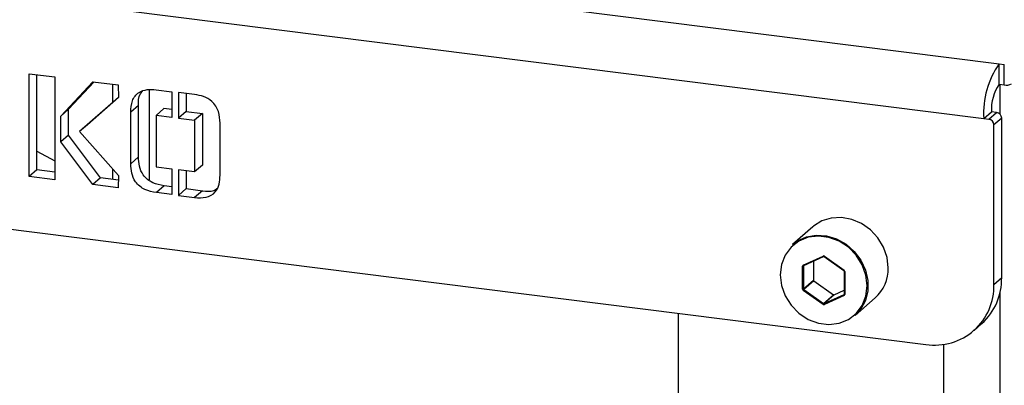
# Model space of a CAD drawing. Extents: x 5 to 415, y 5 to 292.
# Drawn here: x 330 to 375, y 198 to 214 of the extents above; entities that cross this region are included whole.
import ezdxf

# ---------------------------------------------------------------- set-up
doc = ezdxf.new("R2010")
doc.units = 0
doc.linetypes.add('SLD-SOLID', pattern=[0])
doc.layers.get('0').update_dxf_attribs({"linetype": 'CONTINUOUS'})

msp = doc.modelspace()

# ---------------------------------------------------------------- linework, layer by layer
at = {"color": 7, "linetype": 'SLD-SOLID'}
for p, q in [((301.4393, 221.4752), (374.7134, 212.2435)), ((300.7322, 218.9659), (374.0063, 209.7343)), ((374.7134, 211.3007), (374.7134, 212.2435)), ((374.7134, 212.2435), (374.9473, 212.214)), ((374.9473, 211.2712), (374.9473, 212.214)), ((330.2679, 211.7852), (331.4372, 211.6379)), ((330.2679, 207.0712), (330.2679, 211.7852)), ((330.6215, 207.383), (330.6215, 211.7407)), ((331.4372, 211.6379), (331.4372, 206.9238)), ((331.7239, 209.8427), (333.1824, 211.418)), ((332.0774, 210.1545), (333.2405, 211.4107)), ((333.1824, 211.418), (334.3517, 211.2707)), ((334.3517, 211.2707), (334.3577, 210.692)), ((374.7134, 211.3007), (374.9473, 211.2712)), ((334.3577, 210.692), (332.5805, 209.1368)), ((334.3577, 210.6944), (332.934, 209.4486)), ((336.0909, 211.0481), (336.8071, 210.9578)), ((336.8071, 210.9578), (336.8071, 209.7854)), ((337.85, 210.8326), (337.1138, 210.9253)), ((337.1138, 210.9253), (337.1138, 209.7468)), ((337.4673, 210.8808), (337.4673, 210.0586)), ((335.2777, 210.3345), (334.9242, 210.0227)), ((335.2777, 207.9713), (335.2777, 210.3345)), ((332.0774, 210.1545), (331.7239, 209.8427)), ((331.7239, 208.6642), (331.7239, 209.8427)), ((332.0774, 208.976), (332.0774, 210.1545)), ((334.9242, 207.6595), (334.9242, 210.0227)), ((336.0909, 209.8783), (336.0848, 207.5168)), ((336.4444, 210.1901), (336.0909, 209.8783)), ((336.8071, 209.7854), (336.0909, 209.8783)), ((336.8071, 210.1431), (336.4444, 210.1901)), ((337.4673, 210.0586), (337.1138, 209.7468)), ((337.4673, 210.0586), (338.2035, 209.9659)), ((338.2035, 209.9659), (337.85, 209.6541)), ((338.2035, 209.9659), (338.2035, 207.6027)), ((374.0063, 209.7343), (374.3599, 210.0461)), ((374.2402, 209.7048), (374.5937, 210.0166)), ((374.5937, 210.0166), (374.3599, 210.0461)), ((332.934, 209.4486), (332.5805, 209.1368)), ((337.1138, 209.7468), (337.85, 209.6541)), ((337.85, 209.6541), (337.85, 207.2909)), ((339.0166, 207.1352), (339.0166, 209.5158)), ((374.0063, 209.7343), (374.2402, 209.7048)), ((374.8276, 209.7514), (374.474, 209.4396)), ((374.474, 202.1329), (374.474, 209.4396)), ((374.8276, 202.4447), (374.8276, 209.7514)), ((332.0774, 208.976), (331.7239, 208.6642)), ((333.536, 207.0158), (332.0774, 208.976)), ((332.5805, 209.1368), (334.3603, 207.1212)), ((333.1824, 206.704), (331.7239, 208.6642)), ((330.6215, 208.2424), (331.4372, 207.7977)), ((303.3825, 207.9468), (371.356, 199.383)), ((335.2777, 207.9713), (334.9242, 207.6595)), ((338.2035, 207.6027), (337.85, 207.2909)), ((330.6215, 207.383), (330.2679, 207.0712)), ((331.4372, 206.9238), (330.2679, 207.0712)), ((331.4372, 207.2802), (330.6215, 207.383)), ((334.3603, 207.1212), (334.3517, 206.5566)), ((336.0848, 207.5168), (336.8071, 207.4258)), ((336.8071, 207.4258), (336.8071, 206.2499)), ((337.85, 207.2909), (337.1138, 207.3837)), ((337.1138, 207.3837), (337.1138, 206.2087)), ((337.4673, 207.3391), (337.4673, 206.5205)), ((333.536, 207.0158), (333.1824, 206.704)), ((334.3517, 206.5566), (333.1824, 206.704)), ((334.3571, 206.9123), (333.536, 207.0158)), ((336.4496, 206.6513), (336.0961, 206.3395)), ((336.8071, 206.6063), (336.4496, 206.6513)), ((336.8071, 206.2499), (336.0961, 206.3395)), ((337.4673, 206.5205), (337.1138, 206.2087)), ((337.1138, 206.2087), (337.85, 206.1159)), ((337.4673, 206.5205), (338.2035, 206.4277)), ((338.2035, 206.4277), (337.85, 206.1159)), ((366.1694, 204.7688), (365.2502, 203.9582)), ((365.7361, 203.0212), (366.6403, 203.4335)), ((365.7617, 203.0013), (366.6659, 203.4136)), ((366.2075, 203.2045), (366.2075, 202.3302)), ((366.6952, 203.4088), (367.5995, 202.7687)), ((366.7027, 203.4256), (367.6069, 202.7855)), ((365.7049, 201.9184), (365.7049, 202.9707)), ((365.7479, 202.9772), (365.7479, 201.9248)), ((365.7571, 202.9983), (365.7617, 203.0013)), ((365.7621, 203.0015), (365.7617, 203.0013)), ((367.6166, 202.7376), (367.6166, 201.6852)), ((367.6381, 202.7272), (367.6381, 201.6748)), ((365.7479, 201.9248), (366.2075, 202.3302)), ((366.2231, 202.301), (365.7635, 201.8956)), ((366.2231, 202.301), (367.1273, 201.6609)), ((374.474, 202.1329), (374.8276, 202.4447)), ((366.6403, 201.2199), (365.7361, 201.86)), ((365.7635, 201.8956), (366.6677, 201.2555)), ((366.6677, 201.2555), (367.1273, 201.6609)), ((366.6989, 201.2516), (367.6031, 201.6639)), ((367.1585, 201.6569), (367.6166, 201.8658)), ((367.1585, 201.6569), (366.6989, 201.2516)), ((367.6069, 201.6243), (366.7027, 201.212)), ((368.1164, 200.7082), (369.0357, 201.5188)), ((360.0206, 105.4761), (360.0206, 200.8111)), ((373.5608, 200.0257), (373.9143, 200.3375))]:
    msp.add_line(p, q, dxfattribs=at)
at = {"color": 8, "linetype": 'SLD-SOLID'}
for p, q in [((334.0994, 210.4684), (334.0994, 211.3025)), ((374.7589, 209.927), (374.7589, 211.295)), ((335.7649, 211.0537), (335.7649, 206.9276)), ((334.0994, 206.9448), (334.0994, 207.4167)), ((365.7897, 203.014), (365.7479, 202.9772)), ((367.6031, 201.6639), (367.6125, 201.6722)), ((374.7589, 103.7034), (374.7589, 201.7972)), ((372.1809, 103.3155), (372.1809, 199.3911))]:
    msp.add_line(p, q, dxfattribs=at)
at = {"color": 7, "linetype": 'SLD-SOLID', "flags": 128}
for points in [[(369.6293, 202.8885), (369.5746, 203.3665), (369.4137, 203.8324), (369.1551, 204.2613), (368.8128, 204.6299), (368.4053, 204.9184), (367.9545, 205.1112), (367.4847, 205.198), (367.0213, 205.174), (366.5892, 205.0406), (366.2117, 204.8049), (366.1694, 204.7688)], [(365.2502, 203.9582), (365.473, 204.1242), (365.8806, 204.31), (366.3314, 204.3892), (366.8011, 204.3576), (367.2646, 204.2169), (367.6967, 203.9746), (368.0741, 203.6438), (368.3766, 203.2423), (368.5878, 202.7919), (368.6963, 202.3167), (368.6963, 201.8424), (368.5878, 201.3945), (368.3766, 200.9973), (368.1164, 200.7082)], [(364.676, 202.5742), (364.734, 202.0855), (364.9045, 201.6107), (365.1778, 201.1772), (365.5379, 200.8103), (365.9639, 200.5313), (366.431, 200.3564), (366.9121, 200.2958), (367.3791, 200.353), (367.8051, 200.5246), (368.1652, 200.8008), (368.4385, 201.1654), (368.6091, 201.5973), (368.6671, 202.0713), (368.6091, 202.56), (368.4385, 203.0348), (368.1652, 203.4683), (367.8051, 203.8352), (367.3791, 204.1142), (366.9121, 204.2891), (366.431, 204.3497), (365.9639, 204.2925), (365.5379, 204.1209), (365.1778, 203.8447), (364.9045, 203.4801), (364.734, 203.0482), (364.676, 202.5742)]]:
    msp.add_lwpolyline(points, dxfattribs=at)
at = {"color": 8, "linetype": 'SLD-SOLID', "flags": 128}
for points in [[(365.7617, 203.0013), (365.7609, 203.001), (365.7578, 203.0007), (365.7543, 203.0016), (365.7506, 203.0036), (365.7467, 203.0068), (365.743, 203.0109), (365.7394, 203.0157), (365.7361, 203.0212)], [(366.6657, 203.4134), (366.6651, 203.4132), (366.662, 203.4129), (366.6585, 203.4138), (366.6548, 203.4159), (366.651, 203.419), (366.6472, 203.4231), (366.6436, 203.428), (366.6403, 203.4335)], [(367.6381, 202.7272), (367.6323, 202.7281), (367.6271, 202.7295), (367.6228, 202.7311), (367.6195, 202.733), (367.6174, 202.7351), (367.6166, 202.7372), (367.6166, 202.7375)], [(367.6095, 201.668), (367.6065, 201.6657), (367.6031, 201.6639)], [(367.6381, 201.6748), (367.6323, 201.6758), (367.6271, 201.6771), (367.6228, 201.6787), (367.6195, 201.6806), (367.6174, 201.6827), (367.6166, 201.6848), (367.6166, 201.6852)]]:
    msp.add_lwpolyline(points, dxfattribs=at)
at = {"color": 7, "linetype": 'SLD-SOLID'}
for centre, radius, start, end in [((377.9363, 209.981), 3.9377, 144.93094, 183.59311), ((376.3248, 210.1695), 1.9688, 144.93094, 183.59311), ((375.0393, 211.7547), 0.4922, 259.22613, 297.8883), ((374.5546, 209.7464), 0.273, 1.05871, 81.76054), ((374.201, 209.4346), 0.273, 1.05871, 81.76054), ((365.7592, 202.9721), 0.0543, 115.18386, 181.43566), ((366.6647, 203.3751), 0.0632, 53.01422, 112.62427), ((365.7172, 203.0352), 0.0656, 259.22613, 297.8883), ((367.5654, 202.7258), 0.0728, 1.07137, 55.15667), ((367.8336, 202.8533), 1.796, 312.01236, 1.12334), ((366.2439, 202.3308), 0.0364, 181.07137, 235.15667), ((371.7618, 202.0656), 2.7131, 261.39863, 1.42061), ((372.0494, 202.3973), 2.7786, 312.15804, 0.97766), ((365.7172, 201.9828), 0.0656, 259.22613, 297.8883), ((365.7777, 201.9197), 0.0728, 181.07137, 235.15667), ((365.9027, 201.7604), 0.1941, 135.8267, 149.12613), ((365.7843, 201.9255), 0.0364, 181.07137, 235.15667), ((367.1463, 201.6861), 0.0316, 233.01422, 292.62427), ((367.6375, 201.6472), 0.0382, 154.1654, 216.819), ((367.5838, 201.6734), 0.0543, 295.18386, 1.43566), ((366.8069, 201.1203), 0.1941, 135.8267, 149.12613), ((366.6784, 201.2704), 0.0632, 233.01422, 292.62427), ((366.6867, 201.2808), 0.0316, 233.01422, 292.62427), ((366.7333, 201.2349), 0.0382, 154.1654, 216.819)]:
    msp.add_arc(centre, radius, start, end, dxfattribs=at)
at = {"color": 8, "linetype": 'SLD-SOLID'}
for centre, radius, start, end in [((366.7257, 203.4054), 0.0306, 138.55946, 173.50447), ((365.7754, 202.9778), 0.0275, 131.77413, 181.23122), ((367.6299, 202.7652), 0.0306, 138.55946, 173.50447)]:
    msp.add_arc(centre, radius, start, end, dxfattribs=at)
at = {"color": 7, "linetype": 'SLD-SOLID'}
for points, knots in [([(334.9242, 210.0227), (334.9337, 210.2003), (334.9526, 210.5537), (335.2463, 210.9522), (335.6755, 211.0803), (335.9522, 211.0588), (336.0909, 211.0481)], [0, 0, 0, 0, 0.2807423, 0.5587594, 0.778918, 1, 1, 1, 1]), ([(335.2777, 210.3345), (335.2749, 210.5214), (335.2712, 210.7702), (335.4186, 210.939), (335.4552, 210.981)], [0, 0, 0, 0, 0.7515, 1, 1, 1, 1]), ([(339.0166, 209.5158), (339.007, 209.6956), (338.9877, 210.0534), (338.6942, 210.5254), (338.2648, 210.76), (337.9884, 210.8083), (337.85, 210.8326)], [0, 0, 0, 0, 0.2807329, 0.5587211, 0.7789085, 1, 1, 1, 1]), ([(336.0961, 206.3395), (335.9184, 206.3714), (335.5649, 206.435), (335.129, 206.7815), (334.9454, 207.2375), (334.9313, 207.5187), (334.9242, 207.6595)], [0, 0, 0, 0, 0.2808221, 0.5588535, 0.7789316, 1, 1, 1, 1]), ([(336.4496, 206.6513), (336.272, 206.6832), (335.9184, 206.7468), (335.4825, 207.0933), (335.299, 207.5493), (335.2848, 207.8305), (335.2777, 207.9713)], [0, 0, 0, 0, 0.2808221, 0.5588535, 0.7789316, 1, 1, 1, 1]), ([(337.85, 206.1159), (338.0269, 206.1029), (338.379, 206.077), (338.8119, 206.3134), (338.9968, 206.72), (339.01, 206.9966), (339.0166, 207.1352)], [0, 0, 0, 0, 0.2808304, 0.558848, 0.7789168, 1, 1, 1, 1]), ([(338.2035, 206.4277), (338.3879, 206.4017), (338.6357, 206.3667), (338.8239, 206.4913), (338.872, 206.5231)], [0, 0, 0, 0, 0.7444982, 1, 1, 1, 1]), ([(366.6659, 203.4136), (366.6688, 203.4145), (366.6742, 203.4162), (366.6851, 203.4147), (366.6918, 203.4108), (366.6952, 203.4088)], [0, 0, 0, 0, 0.3737415, 0.6860439, 1, 1, 1, 1]), ([(367.5995, 202.7687), (367.6023, 202.7664), (367.6081, 202.7615), (367.614, 202.7516), (367.6164, 202.7432), (367.6165, 202.7388), (367.6166, 202.7376)], [0, 0, 0, 0, 0.2856641, 0.5823938, 0.8799765, 1, 1, 1, 1]), ([(367.6166, 201.6852), (367.6161, 201.6816), (367.6151, 201.6744), (367.6119, 201.6696), (367.6096, 201.6681), (367.6095, 201.668)], [0, 0, 0, 0, 0.4912169, 0.9901196, 1, 1, 1, 1])]:
    msp.add_open_spline(points, degree=3, knots=knots, dxfattribs=at)

doc.saveas('drawing.dxf')
